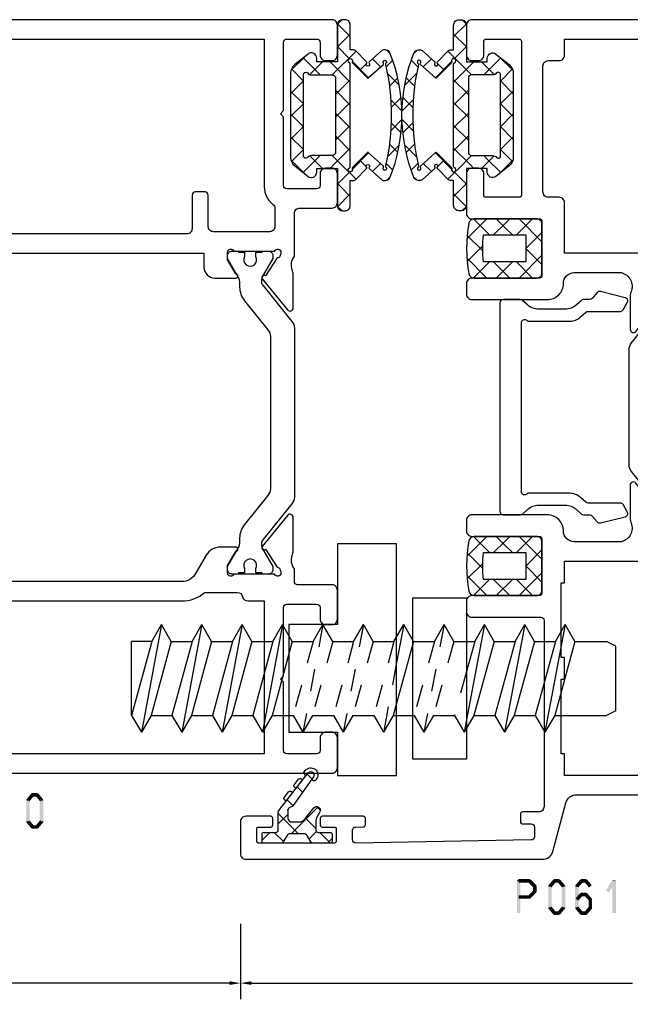
# Model space of a CAD drawing. Units: millimetres. Extents: x -3805 to 9591, y -1770 to 4531.
# Drawn here: x 834 to 891, y 2492 to 2584 of the extents above; entities that cross this region are included whole.
import ezdxf

# ---------------------------------------------------------------- set-up
doc = ezdxf.new("R2010")
doc.units = ezdxf.units.MM
doc.header["$LTSCALE"] = 0.838525
doc.linetypes.add('OGLT2', pattern=[5, 2.5, -2.5])
doc.layers.get('Defpoints').update_dxf_attribs({"lineweight": 5})
doc.styles.get("Standard").update_dxf_attribs({"font": 'txt.shx', "oblique": 1})
doc.dimstyles.new('ORGADATA', dxfattribs={"dimtxt": 0.18, "dimasz": 0.18, "dimexe": 0.18, "dimexo": 0.625, "dimgap": 0.09, "dimtad": 1, "dimtih": 1, "dimtoh": 1, "dimdec": 4, "dimzin": 0, "dimdsep": 46, "dimtxsty": 'Standard', "dimcen": 0.09, "dimadec": 0, "dimazin": 0, "dimtfac": 1, "dimtdec": 4, "dimtofl": 0, "dimtmove": 2, "dimatfit": 3, "dimfxl": 0, "dimtolj": 1, "dimtzin": 0, "dimarcsym": 0})

# ---------------------------------------------------------------- blocks, each defined once
blk = doc.blocks.new('BLYWEERT_P06110', base_point=(13.745067, 84.02306))
at = {"color": 7, "linetype": 'Continuous'}
for points in [[(13.745067, 140.52306), (13.745067, 112.965409, 0.165101), (13.951714, 112.356647, 0.165101), (14.486248, 111.999483), (19.003886, 110.788986, -0.339454), (19.745067, 109.82306), (19.745067, 84.52306, 0.414214), (20.245067, 84.02306), (22.203913, 84.02306, 0.339454), (22.493691, 84.245414), (22.734845, 85.145414, 0.493145), (22.445067, 85.52306), (21.645067, 85.52306, -0.414214), (21.345067, 85.82306), (21.345067, 88.22306, -0.414214), (21.645067, 88.52306), (30.045067, 88.52306), (30.345067, 88.82306), (30.645067, 88.52306), (39.045067, 88.52306, -0.414214), (39.345067, 88.22306), (39.345067, 85.82306, -0.414214), (39.045067, 85.52306), (38.245067, 85.52306, 0.493145), (37.95529, 85.145414), (38.196444, 84.245414, 0.339454), (38.486222, 84.02306), (40.445067, 84.02306, 0.414214), (40.945067, 84.52306), (40.945067, 87.52306, -0.414214), (41.945067, 88.52306), (43.725809, 88.52306, -0.244826), (44.971744, 88.722566, 0.112391), (45.404584, 88.62384), (48.509235, 88.622567, 0.70673), (48.698249, 89.155633), (45.808169, 91.497936, 0.965689), (45.545782, 91.196344), (43.871873, 90.11027, -0.246928), (43.73527, 89.866673), (43.456229, 89.77306), (43.345067, 89.77306, -0.843039), (43.245067, 90.355902), (43.245067, 94.140217, -0.843039), (43.345067, 94.72306), (44.045067, 94.72306), (45.345068, 93.972504, 0.998611), (45.745067, 93.97306), (45.745067, 95.99323, 0.267949), (45.495067, 96.426243), (45.280966, 96.549855, -0.57735), (45.280966, 96.896265), (45.495067, 97.019876, 0.267949), (45.745067, 97.452889), (45.745067, 99.47306, 0.998611), (45.345068, 99.473616), (44.045067, 98.72306), (43.345067, 98.72306, -0.843039), (43.245067, 99.305902), (43.245067, 103.090217, -0.843039), (43.345067, 103.67306), (43.456229, 103.67306), (43.735063, 103.579581, -0.246928), (43.871866, 103.336096), (45.546669, 102.251402, 0.965689), (45.809305, 101.950026), (48.697454, 104.29471, 0.70673), (48.508001, 104.82762), (45.403352, 104.823789, 0.112391), (44.970593, 104.724707, -0.439304), (43.245067, 105.62306), (43.245067, 110.02306, -0.414214), (44.245067, 111.02306, 0.414214), (45.745067, 112.52306), (45.745067, 119.52306, 0.414214), (45.245067, 120.02306), (44.245067, 120.02306, 0.414214), (43.745067, 119.52306), (43.745067, 113.22306, -0.414214), (43.545067, 113.02306), (38.445067, 113.02306, -0.414214), (38.245067, 113.22306), (38.245067, 119.52306, 0.414214), (37.745067, 120.02306), (36.745067, 120.02306, 0.414214), (36.245067, 119.52306), (36.245067, 113.12306, -0.414214), (35.945067, 112.82306), (18.645067, 112.82306, -0.414214), (18.145067, 113.32306), (18.145067, 114.82306, 0.414214), (17.945067, 115.02306), (17.230581, 115.02306, 0.419614), (17.030614, 114.819379), (17.045169, 114.02858, -0.419614), (16.74522, 113.72306), (15.845067, 113.72306, -0.408834), (15.545118, 114.017539), (15.245118, 130.317539, -0.419614), (15.545067, 130.62306), (16.44522, 130.62306, -0.408834), (16.745169, 130.32858), (16.758222, 129.619379, 0.408834), (16.958188, 129.42306), (17.545067, 129.42306, 0.414214), (17.745067, 129.62306), (17.745067, 133.42306, 0.414214), (17.545067, 133.62306), (16.945067, 133.62306, 0.414214), (16.745067, 133.42306), (16.745067, 132.32306, -0.414214), (16.545067, 132.12306), (15.445067, 132.12306, -0.414214), (15.245067, 132.32306), (15.245067, 139.32306, -0.414214), (15.445067, 139.52306), (16.545067, 139.52306, -0.414214), (16.745067, 139.32306), (16.745067, 138.22306, 0.414214), (16.945067, 138.02306), (17.545067, 138.02306, 0.414214), (17.745067, 138.22306), (17.745067, 140.52306, 0.414214), (17.245067, 141.02306), (14.245067, 141.02306, 0.414214), (13.745067, 140.52306)], [(91.245067, 120.02306), (88.445067, 120.02306, 0.414214), (87.945067, 119.52306), (87.945067, 118.92306, 0.414214), (88.445067, 118.42306), (89.745067, 118.42306, -0.414214), (89.945067, 118.22306), (89.945067, 115.12306, -0.198912), (89.886489, 114.981638, -0.198912), (89.745067, 114.92306), (75.445067, 114.92306, -0.414214), (75.245067, 115.12306), (75.245067, 118.22306, -0.414214), (75.445067, 118.42306), (77.445067, 118.42306, 0.414214), (77.945067, 118.92306), (77.945067, 119.52306, 0.414214), (77.445067, 120.02306), (73.745067, 120.02306, 0.414214), (73.245067, 119.52306), (73.245067, 113.22306, -0.414214), (73.045067, 113.02306), (67.945067, 113.02306, -0.414214), (67.745067, 113.22306), (67.745067, 119.52306, 0.414214), (67.245067, 120.02306), (66.245067, 120.02306, 0.414214), (65.745067, 119.52306), (65.745067, 112.52306, 0.414214), (67.245067, 111.02306, -0.414214), (68.245067, 110.02306), (68.245067, 105.62306, -0.438619), (66.517737, 104.722897, 0.112391), (66.084851, 104.821421), (62.980199, 104.821238, 0.70673), (62.791435, 104.288083), (65.682613, 101.947135, 0.965689), (65.944859, 102.24885), (67.618258, 103.335709, -0.246928), (67.754747, 103.57937), (68.033905, 103.67306), (68.145067, 103.67306, -0.843039), (68.245067, 103.090217), (68.245067, 99.305902, -0.843039), (68.145067, 98.72306), (67.445067, 98.72306), (66.145067, 99.473616, 0.998611), (65.745067, 99.47306), (65.745067, 97.452889, 0.267949), (65.995067, 97.019876), (66.509169, 96.72306), (65.995067, 96.426243, 0.267949), (65.745067, 95.99323), (65.745067, 93.97306, 0.998611), (66.145067, 93.972504), (67.445067, 94.72306), (68.145067, 94.72306, -0.843039), (68.245067, 94.140217), (68.245067, 90.355902, -0.843039), (68.145067, 89.77306), (68.033905, 89.77306), (67.754644, 89.866816, -0.246928), (67.618255, 90.110534), (65.9453, 91.198076, 0.965689), (65.683178, 91.499899), (62.791042, 89.160134, 0.70673), (62.979589, 88.626902), (66.08424, 88.625449, 0.112391), (66.517166, 88.723795, -0.244646), (67.764326, 88.52306), (69.145067, 88.52306, -0.414214), (70.145067, 87.52306), (70.145067, 84.52306, 0.414214), (70.645067, 84.02306), (73.403913, 84.02306, 0.339454), (73.693691, 84.245414), (73.934845, 85.145414, 0.493145), (73.645067, 85.52306), (72.245067, 85.52306, -0.414214), (71.945067, 85.82306), (71.945067, 88.22306, -0.414214), (72.245067, 88.52306), (80.645067, 88.52306), (80.945067, 88.82306), (81.245067, 88.52306), (89.645067, 88.52306, -0.414214), (89.945067, 88.22306), (89.945067, 85.82306, -0.414214), (89.645067, 85.52306), (88.245067, 85.52306, 0.493145), (87.95529, 85.145414), (88.196444, 84.245414, 0.339454), (88.486222, 84.02306), (91.245067, 84.02306, 0.414214), (91.745067, 84.52306), (91.745067, 119.52306, 0.414214), (91.245067, 120.02306)], [(89.195067, 110.92306), (89.945067, 110.92306), (89.945067, 90.52306), (87.945067, 90.52306), (87.945067, 90.22306), (83.445067, 90.22306), (83.445067, 90.52306), (77.445067, 90.52306), (77.445067, 90.22306), (72.045067, 90.22306), (72.045067, 90.52306), (70.045067, 90.52306), (70.045067, 110.92306), (74.745067, 110.92306, 0.414214), (75.245067, 111.42306), (75.245067, 112.42306, -0.414214), (75.745067, 112.92306), (87.445067, 112.92306, -0.414214), (87.945067, 112.42306), (87.945067, 111.42306, 0.414214), (88.445067, 110.92306), (89.195067, 110.92306)], [(61.720269, 104.700206), (65.077742, 101.981378, 0.171831), (65.392402, 101.869951), (65.587055, 101.869951, 0.131652), (65.837055, 101.936938), (67.545067, 102.92306), (67.845067, 102.92306, -0.414214), (68.245067, 102.52306), (68.245067, 101.92306), (68.145067, 101.92306), (68.145067, 101.34806), (67.735541, 101.34806, 1.69614), (67.735541, 100.29806), (68.145067, 100.29806), (68.145067, 99.72306), (68.245067, 99.72306), (68.245067, 99.12306, -0.414214), (67.845067, 98.72306), (67.545067, 98.72306), (65.837055, 99.709181, 0.131652), (65.237055, 99.869951), (65.215343, 99.869951, -0.171831), (63.956702, 100.315659), (60.874431, 102.811633, 0.171831), (60.559771, 102.92306), (50.930364, 102.92306, 0.171831), (50.615704, 102.811633), (47.533433, 100.315659, -0.171831), (46.274792, 99.869951), (46.25308, 99.869951, 0.131652), (45.65308, 99.709181), (43.945067, 98.72306), (43.645067, 98.72306, -0.414214), (43.245067, 99.12306), (43.245067, 99.72306), (43.345067, 99.72306), (43.345067, 100.29806), (43.754594, 100.29806, 1.69614), (43.754594, 101.34806), (43.345067, 101.34806), (43.345067, 101.92306), (43.245067, 101.92306), (43.245067, 102.52306, -0.414214), (43.645067, 102.92306), (43.945067, 102.92306), (45.65308, 101.936938, 0.131652), (45.90308, 101.869951), (46.097733, 101.869951, 0.171831), (46.412393, 101.981378), (49.769866, 104.700206, -0.171831), (50.399186, 104.92306), (61.090949, 104.92306, -0.171831), (61.720269, 104.700206)], [(63.956702, 93.130461, -0.171831), (65.215343, 93.576169), (65.237055, 93.576169, 0.131652), (65.837055, 93.736938), (67.545067, 94.72306), (67.845067, 94.72306, -0.414214), (68.245067, 94.32306), (68.245067, 93.72306), (68.145067, 93.72306), (68.145067, 93.14806), (67.735541, 93.14806, 1.69614), (67.735541, 92.09806), (68.145067, 92.09806), (68.145067, 91.52306), (68.245067, 91.52306), (68.245067, 90.92306, -0.414214), (67.845067, 90.52306), (67.545067, 90.52306), (65.837055, 91.509181, 0.131652), (65.587055, 91.576169), (65.392402, 91.576169, 0.171831), (65.077742, 91.464742), (61.720269, 88.745914, -0.171831), (61.090949, 88.52306), (50.399186, 88.52306, -0.171831), (49.769866, 88.745914), (46.412393, 91.464742, 0.171831), (46.097733, 91.576169), (45.90308, 91.576169, 0.131652), (45.65308, 91.509181), (43.945067, 90.52306), (43.645067, 90.52306, -0.414214), (43.245067, 90.92306), (43.245067, 91.52306), (43.345067, 91.52306), (43.345067, 92.09806), (43.754594, 92.09806, 1.69614), (43.754594, 93.14806), (43.345067, 93.14806), (43.345067, 93.72306), (43.245067, 93.72306), (43.245067, 94.32306, -0.414214), (43.645067, 94.72306), (43.945067, 94.72306), (45.65308, 93.736938, 0.131652), (46.25308, 93.576169), (46.274792, 93.576169, -0.171831), (47.533433, 93.130461), (50.615704, 90.634487, 0.171831), (50.930364, 90.52306), (60.559771, 90.52306, 0.171831), (60.874431, 90.634487), (63.956702, 93.130461)]]:
    blk.add_lwpolyline(points, format="xyb", close=True, dxfattribs=at)
blk.add_lwpolyline([(22.545067, 110.92306), (23.545067, 110.92306), (23.545067, 111.22306), (30.495067, 111.22306), (30.495067, 110.92306), (32.495067, 110.92306), (32.495067, 111.22306), (39.445067, 111.22306), (39.445067, 110.92306), (41.445067, 110.92306), (41.445067, 90.52306), (39.445067, 90.52306), (39.445067, 90.22306), (32.845067, 90.22306), (32.845067, 90.52306), (27.845067, 90.52306), (27.845067, 90.22306), (23.545067, 90.22306), (23.545067, 90.52306), (21.545067, 90.52306), (21.545067, 110.92306), (22.545067, 110.92306)], close=True, dxfattribs=at)
blk = doc.blocks.new('BLYWEERT_AGS120', base_point=(-3.2, 7.3))
at = {"color": 7, "linetype": 'Continuous'}
for p, q in [((-2.777922, 13.8), (-3.2, 13.377922)), ((-3.198381, 13.662342), (-2.2, 12.663961)), ((-2.113055, 12.343546), (-2.795093, 11.661509)), ((0.172188, 12.507469), (-2.330761, 10.004521)), ((-1.836039, 12.3), (-0.877602, 11.341563)), ((-0.11962, 12.704901), (0.199829, 12.385453)), ((2.619236, 12.013589), (2.705366, 11.890781)), ((2.770791, 12.364165), (2.66814, 12.292172)), ((2.770288, 11.936314), (3.212376, 11.494226)), ((1.523433, 11.061848), (2.026077, 10.559204)), ((1.892169, 10.453661), (2.677544, 11.072681)), ((2.770397, 10.954874), (2.677544, 11.072681)), ((3.070232, 11.382191), (3.163085, 11.264384)), ((3.443964, 11.231113), (3.550915, 11.31541)), ((-2.330761, 10.673401), (-0.457359, 8.8)), ((0.276899, 10.187062), (0.839778, 9.624183)), ((0.714106, 9.525131), (1.499481, 10.144151)), ((1.592334, 10.026344), (1.499481, 10.144151)), ((1.892169, 10.453661), (1.985022, 10.335854)), ((2.265901, 10.302583), (2.737126, 10.673995)), ((-3.061372, 9.273909), (-3.178324, 9.156957)), ((-3.055944, 9.277264), (-2.2, 8.42132)), ((-0.522686, 9.691275), (-1.413961, 8.8)), ((0.714106, 9.525131), (0.806959, 9.407325)), ((1.087838, 9.374054), (1.559063, 9.745465)), ((-2.2, 8.013961), (-2.913961, 7.3))]:
    blk.add_line(p, q, dxfattribs=at)
blk.add_lwpolyline([(-3.2, 13.639609), (-3.2, 12.040856, 0.259925), (-3.090198, 11.843907), (-2.496459, 11.47693, -0.259925), (-2.330761, 11.179721), (-2.330761, 9.920279, -0.259925), (-2.496459, 9.62307), (-3.090198, 9.256093, 0.259925), (-3.2, 9.059144), (-3.2, 7.460391, 0.414214), (-3.039609, 7.3), (-2.351678, 7.3, 0.414214), (-2.2, 7.451678), (-2.2, 8.582491, -0.414214), (-1.982491, 8.8), (-0.431171, 8.8, 0.16844), (-0.028971, 8.93945), (3.334259, 11.590292, 0.972448), (2.97176, 12.077614), (0.288854, 10.195991, 0.14422), (0.20082, 10.08549), (0.110958, 9.86452, -0.358739), (-0.230458, 9.679917), (-0.863927, 9.704539, -0.404333), (-1.230515, 10.083751), (-1.230515, 10.743724, -0.225762), (-0.989278, 11.250766), (0.078084, 12.118567, 0.912851), (-0.288741, 12.66456), (-0.8431, 12.361335, -0.125788), (-1.083043, 12.3), (-1.982491, 12.3, -0.414214), (-2.2, 12.517509), (-2.2, 13.648322, 0.414214), (-2.351678, 13.8), (-3.039609, 13.8, 0.414214), (-3.2, 13.639609)], format="xyb", close=True, dxfattribs=at)
for centre, radius, start, end in [((2.78298, 12.128428), 0.2, 125.043419, 215.043419), ((3.146201, 11.828888), 0.653799, 308.244596, 125.043419), ((3.32016, 11.388188), 0.2, 218.244596, 308.244596), ((2.142097, 10.459658), 0.2, 218.244596, 308.244596), ((2.613322, 10.83107), 0.2, 308.244596, 38.244596), ((0.964034, 9.531129), 0.2, 218.244596, 308.244596), ((1.43526, 9.902541), 0.2, 308.244596, 38.244596)]:
    blk.add_arc(centre, radius, start, end, dxfattribs=at)
blk = doc.blocks.new('BLYWEERT_AGS151', base_point=(288.799995, 75.079744))
at = {"color": 7, "linetype": 'Continuous'}
for p, q in [((290.662476, 82.048827), (288.799995, 80.186346)), ((288.804598, 81.439102), (290.299995, 79.943705)), ((290.342559, 82.022462), (291.787789, 80.577232)), ((292.757431, 82.022462), (291.312201, 80.577232)), ((292.437514, 82.048827), (294.299995, 80.186346)), ((294.295392, 81.439102), (292.799995, 79.943705)), ((290.299995, 79.565026), (288.799995, 78.065026)), ((288.799995, 79.322385), (290.299995, 77.822385)), ((292.799995, 79.565026), (293.869542, 78.495479)), ((294.299995, 79.322385), (293.490608, 78.512998)), ((293.490608, 78.512998), (292.799995, 77.822385)), ((293.869542, 78.495479), (294.299995, 78.065026)), ((290.299995, 77.443705), (288.799995, 75.943705)), ((288.799995, 77.201065), (290.921315, 75.079744)), ((294.299995, 77.201065), (292.178675, 75.079744)), ((292.799995, 77.443705), (294.299995, 75.943705)), ((291.557354, 76.579744), (290.057354, 75.079744)), ((291.542636, 76.579744), (293.042636, 75.079744))]:
    blk.add_line(p, q, dxfattribs=at)
for points in [[(294.299995, 75.579744), (294.299995, 81.371411, 0.361106), (293.8918, 81.862911, 0.092593), (289.208189, 81.862911, 0.361106), (288.799995, 81.371411), (288.799995, 75.579744, 0.414214), (289.299995, 75.079744), (293.799995, 75.079744, 0.414214), (294.299995, 75.579744)], [(292.799995, 78.544927), (292.799995, 76.579744), (290.299995, 76.579744), (290.299995, 80.51011, -0.055707), (292.799995, 80.51011), (292.799995, 78.544927)]]:
    blk.add_lwpolyline(points, format="xyb", close=True, dxfattribs=at)
blk = doc.blocks.new('BLYWEERT_P06500')
at = {"color": 7, "linetype": 'Continuous'}
blk.add_lwpolyline([(20.675681, 9.788988, 0.184642), (20.752197, 9.989125), (20.752197, 11.57443, 0.414214), (20.452197, 11.87443), (1.052198, 11.87443, 0.414214), (0.752198, 11.57443), (0.752198, 9.989125, 0.184642), (0.828714, 9.788988), (1.269618, 9.296651, -0.184642), (1.652198, 8.295965), (1.652198, 5.795965, -0.184642), (1.269618, 4.795278), (0.828714, 4.302941, 0.184642), (0.752198, 4.102804), (0.752198, 3.519513, -0.222321), (0.644486, 3.28924), (0.107713, 2.841012, 0.28693), (0.008788, 2.538658), (0.580744, 0.227919, 0.497183), (1.020346, 0.03927), (1.700588, 0.426418, 0.269607), (1.852198, 0.687148), (1.852198, 3.682255, -0.184642), (1.928714, 3.882392), (2.369618, 4.374729, 0.184642), (2.752198, 5.375415), (2.752198, 9.289991), (2.676704, 9.374292, -0.64845), (2.900187, 9.87443), (18.604208, 9.87443, -0.64845), (18.827692, 9.374292), (18.752197, 9.289991), (18.752197, 5.375415, 0.184642), (19.134777, 4.374729), (19.575681, 3.882392, -0.184642), (19.652197, 3.682255), (19.652197, 0.687148, 0.269607), (19.803807, 0.426418), (20.48405, 0.03927, 0.497183), (20.923652, 0.227919), (21.495607, 2.538658, 0.28693), (21.396683, 2.841012), (20.85991, 3.28924, -0.222321), (20.752197, 3.519513), (20.752197, 4.102804, 0.184642), (20.675681, 4.302941), (20.234777, 4.795278, -0.184642), (19.852197, 5.795965), (19.852197, 8.295965, -0.184642), (20.234777, 9.296651), (20.675681, 9.788988)], format="xyb", close=True, dxfattribs=at)
blk = doc.blocks.new('BLYWEERT_AGS150', base_point=(41.546275, 74.707679))
at = {"color": 7, "linetype": 'Continuous'}
for p, q in [((46.278893, 85.025288), (44.929696, 83.676091)), ((46.126511, 84.976685), (47.251872, 83.851324)), ((48.42625, 85.051324), (47.22625, 83.851324)), ((48.173192, 85.051324), (49.373192, 83.851324)), ((50.54757, 85.051324), (49.34757, 83.851324)), ((50.294512, 85.051324), (51.494512, 83.851324)), ((52.66889, 85.051324), (51.46889, 83.851324)), ((52.415833, 85.051324), (53.615833, 83.851324)), ((54.715571, 84.976685), (53.590211, 83.851324)), ((54.56319, 85.025288), (55.912386, 83.676091)), ((45.096275, 83.885601), (46.376924, 82.604952)), ((46.649411, 83.274485), (46.589689, 83.214763)), ((55.745808, 83.885601), (54.166583, 82.306377)), ((54.19266, 83.274497), (55.366599, 82.100558)), ((46.589689, 83.214763), (45.475483, 82.100558)), ((46.376924, 82.604952), (46.675483, 82.306392)), ((41.95239, 80.698785), (41.555168, 80.301563)), ((41.925133, 80.692782), (43.110236, 79.507679)), ((44.082604, 80.707679), (43.834263, 80.459337)), ((44.031556, 80.707679), (45.115718, 79.623517)), ((46.675483, 81.179238), (45.452943, 79.956697)), ((45.475483, 81.385072), (45.828231, 81.032324)), ((45.828231, 81.032324), (47.352877, 79.507679)), ((48.491624, 80.874058), (47.125245, 79.507679)), ((48.107818, 80.874058), (49.474197, 79.507679)), ((50.612945, 80.874058), (49.246565, 79.507679)), ((50.229138, 80.874058), (51.595517, 79.507679)), ((52.734265, 80.874058), (51.367886, 79.507679)), ((52.350458, 80.874058), (53.716838, 79.507679)), ((55.366599, 81.385072), (53.489206, 79.507679)), ((54.166583, 81.179254), (56.366852, 78.978985)), ((56.810526, 80.707679), (55.671736, 79.568888)), ((56.759478, 80.707679), (57.959478, 79.507679)), ((58.916949, 80.692782), (57.731847, 79.507679)), ((58.889692, 80.698785), (59.286914, 80.301563)), ((43.834263, 80.459337), (42.882604, 79.507679)), ((45.118166, 79.62192), (44.47523, 78.978985)), ((45.115718, 79.623517), (45.170347, 79.568888)), ((45.452943, 79.956697), (45.118166, 79.62192)), ((45.42196, 79.317276), (46.932736, 77.806499)), ((55.420123, 79.317276), (53.909346, 77.806499)), ((46.242997, 78.625431), (45.644858, 78.027292)), ((54.599085, 78.625431), (55.197225, 78.027292)), ((45.182395, 77.435519), (45.928642, 76.689273)), ((55.659687, 77.435519), (54.913441, 76.689273)), ((44.376722, 76.119873), (44.70501, 75.791585)), ((45.924377, 76.185491), (45.307614, 75.568727)), ((46.558786, 76.059129), (47.665089, 74.952826)), ((54.283296, 76.059129), (53.176994, 74.952826)), ((54.917705, 76.185491), (55.534469, 75.568727)), ((56.465361, 76.119873), (56.137073, 75.791585)), ((47.736902, 75.876695), (46.956996, 75.096789)), ((49.701314, 75.719786), (48.776097, 74.79457)), ((48.983193, 75.756042), (50.026573, 74.712663)), ((51.85889, 75.756042), (50.81551, 74.712663)), ((51.140769, 75.719786), (52.065986, 74.79457)), ((53.105181, 75.876695), (53.885087, 75.096789))]:
    blk.add_line(p, q, dxfattribs=at)
for points in [[(44.86075, 80.707679), (42.046275, 80.707679, 0.414214), (41.546275, 80.207679), (41.546275, 80.007679, 0.414214), (42.046275, 79.507679), (44.36075, 79.507679), (44.36075, 79.176308, 0.198912), (44.419329, 79.034887), (45.456772, 77.997443, 0.317837), (45.570579, 77.977917, -2.713403), (45.570579, 77.76697, 0.317837), (45.456772, 77.747443), (44.419329, 76.56803, 0.198912), (44.36075, 76.426609), (44.36075, 76.245238, 0.228924), (44.550018, 75.853517, 0.195168), (56.292065, 75.853517, 0.228924), (56.481332, 76.245238), (56.481332, 76.426609, 0.198912), (56.422754, 76.56803), (55.385311, 77.747443, 0.317837), (55.271503, 77.76697, -2.713403), (55.271503, 77.977917, 0.317837), (55.385311, 77.997443), (56.422754, 79.034887, 0.198912), (56.481332, 79.176308), (56.481332, 79.507679), (58.795808, 79.507679, 0.414214), (59.295808, 80.007679), (59.295808, 80.207679, 0.414214), (58.795808, 80.707679), (55.981332, 80.707679), (55.366599, 80.707679), (55.366599, 82.627249), (55.709982, 82.627249, 0.627832), (56.101353, 83.438423), (55.119225, 84.673671, 0.228628), (54.336483, 85.051324), (50.421041, 85.051324), (46.505599, 85.051324, 0.228628), (45.722857, 84.673671), (44.74073, 83.438423, 0.627832), (45.1321, 82.627249), (45.475483, 82.627249), (45.475483, 80.707679), (44.86075, 80.707679)], [(46.675483, 83.115134, 0.221671), (46.496912, 83.498127, -0.700174), (46.625483, 83.851324), (50.421033, 83.851324), (54.216583, 83.851324, -0.700174), (54.345155, 83.498127, 0.221671), (54.166583, 83.115134), (54.166583, 81.174058, -0.414214), (53.866583, 80.874058), (50.421033, 80.874058), (46.975483, 80.874058, -0.414214), (46.675483, 81.174058), (46.675483, 83.115134)], [(45.446943, 79.327205, -1.268986), (45.366036, 79.707609, -0.310577), (45.549312, 79.574346, 0.317837), (45.643593, 79.507679), (55.19849, 79.507679, 0.317837), (55.292771, 79.574346, -2.607046), (55.39514, 79.327205, 0.317837), (55.281332, 79.307679), (53.912518, 77.938865, 0.881925), (53.912518, 77.806022), (55.139363, 76.437208, 0.317837), (55.25317, 76.417682, -3.098422), (55.222156, 76.225151, 0.313275), (55.108065, 76.227316, -0.110867), (45.734017, 76.227316, 0.313275), (45.619927, 76.225151, -3.098422), (45.588913, 76.417682, 0.317837), (45.70272, 76.437208), (46.929564, 77.806022, 0.881925), (46.929564, 77.938865), (45.56075, 79.307679, 0.317837), (45.446943, 79.327205)]]:
    blk.add_lwpolyline(points, format="xyb", close=True, dxfattribs=at)
blk = doc.blocks.new('BLYWEERT_ABS267', base_point=(-2019.159037, 1903.521041))
at = {"color": 7, "linetype": 'Continuous'}
for p, q in [((-1998.776013, 1925.021041), (-1998.776013, 1903.521041)), ((-1993.276013, 1925.021041), (-1998.776013, 1925.021041)), ((-1993.276013, 1921.021041), (-1993.276013, 1925.021041)), ((-2005.276013, 1908.521041), (-2005.276013, 1923.521041)), ((-2005.276013, 1923.521041), (-2000.276013, 1923.521041)), ((-2000.276013, 1923.521041), (-2000.276013, 1908.521041)), ((-2014.436147, 1911.021041), (-2012.561147, 1921.021041)), ((-2013.463257, 1919.458541), (-2012.561147, 1921.021041)), ((-2011.659037, 1919.458541), (-2012.561147, 1921.021041)), ((-2010.686147, 1911.021041), (-2008.811147, 1921.021041)), ((-2009.713257, 1919.458541), (-2008.811147, 1921.021041)), ((-2007.909037, 1919.458541), (-2008.811147, 1921.021041)), ((-2006.936147, 1911.021041), (-2005.061147, 1921.021041)), ((-2005.963257, 1919.458541), (-2005.061147, 1921.021041)), ((-1988.776013, 1921.021041), (-1993.276013, 1921.021041)), ((-1988.776013, 1911.021041), (-1988.776013, 1921.021041)), ((-1988.186147, 1911.021041), (-1986.311147, 1921.021041)), ((-1987.213257, 1919.458541), (-1986.311147, 1921.021041)), ((-1985.409037, 1919.458541), (-1986.311147, 1921.021041)), ((-1984.436147, 1911.021041), (-1982.561147, 1921.021041)), ((-1983.463257, 1919.458541), (-1982.561147, 1921.021041)), ((-1981.659037, 1919.458541), (-1982.561147, 1921.021041)), ((-1980.686147, 1911.021041), (-1978.811147, 1921.021041)), ((-1979.713257, 1919.458541), (-1978.811147, 1921.021041)), ((-1977.909037, 1919.458541), (-1978.811147, 1921.021041)), ((-1976.936147, 1911.021041), (-1975.061147, 1921.021041)), ((-1975.963257, 1919.458541), (-1975.061147, 1921.021041)), ((-1974.159037, 1919.458541), (-1975.061147, 1921.021041)), ((-2019.159037, 1919.021041), (-2018.284037, 1919.458541)), ((-2019.159037, 1919.021041), (-2019.159037, 1913.021041)), ((-2013.463257, 1919.458541), (-2018.284037, 1919.458541)), ((-2015.338257, 1912.583541), (-2013.463257, 1919.458541)), ((-2013.534037, 1912.583541), (-2011.659037, 1919.458541)), ((-2009.713257, 1919.458541), (-2011.659037, 1919.458541)), ((-2011.588257, 1912.583541), (-2009.713257, 1919.458541)), ((-2009.784037, 1912.583541), (-2007.909037, 1919.458541)), ((-2005.963257, 1919.458541), (-2007.909037, 1919.458541)), ((-2007.838257, 1912.583541), (-2005.963257, 1919.458541)), ((-1998.463257, 1919.458541), (-2000.409037, 1919.458541)), ((-2000.338257, 1912.583541), (-1998.463257, 1919.458541)), ((-1987.213257, 1919.458541), (-1989.159037, 1919.458541)), ((-1989.088257, 1912.583541), (-1987.213257, 1919.458541)), ((-1987.284037, 1912.583541), (-1985.409037, 1919.458541)), ((-1983.463257, 1919.458541), (-1985.409037, 1919.458541)), ((-1985.338257, 1912.583541), (-1983.463257, 1919.458541)), ((-1983.534037, 1912.583541), (-1981.659037, 1919.458541)), ((-1979.713257, 1919.458541), (-1981.659037, 1919.458541)), ((-1981.588257, 1912.583541), (-1979.713257, 1919.458541)), ((-1979.784037, 1912.583541), (-1977.909037, 1919.458541)), ((-1975.963257, 1919.458541), (-1977.909037, 1919.458541)), ((-1977.838257, 1912.583541), (-1975.963257, 1919.458541)), ((-1976.034037, 1912.583541), (-1974.159037, 1919.458541)), ((-1974.159037, 1919.458541), (-1974.159037, 1912.583541)), ((-2006.034037, 1912.583541), (-2005.276013, 1915.362963)), ((-1999.436147, 1911.021041), (-1998.776013, 1914.541755)), ((-2019.159037, 1913.021041), (-2018.284037, 1912.583541)), ((-2015.338257, 1912.583541), (-2018.284037, 1912.583541)), ((-2015.338257, 1912.583541), (-2014.436147, 1911.021041)), ((-2013.534037, 1912.583541), (-2014.436147, 1911.021041)), ((-2011.588257, 1912.583541), (-2013.534037, 1912.583541)), ((-2011.588257, 1912.583541), (-2010.686147, 1911.021041)), ((-2009.784037, 1912.583541), (-2010.686147, 1911.021041)), ((-2007.838257, 1912.583541), (-2009.784037, 1912.583541)), ((-2007.838257, 1912.583541), (-2006.936147, 1911.021041)), ((-2006.034037, 1912.583541), (-2006.936147, 1911.021041)), ((-2005.276013, 1912.583541), (-2006.034037, 1912.583541)), ((-2000.338257, 1912.583541), (-1999.436147, 1911.021041)), ((-1998.534037, 1912.583541), (-1999.436147, 1911.021041)), ((-1989.088257, 1912.583541), (-1988.186147, 1911.021041)), ((-1987.284037, 1912.583541), (-1988.186147, 1911.021041)), ((-1985.338257, 1912.583541), (-1987.284037, 1912.583541)), ((-1985.338257, 1912.583541), (-1984.436147, 1911.021041)), ((-1983.534037, 1912.583541), (-1984.436147, 1911.021041)), ((-1981.588257, 1912.583541), (-1983.534037, 1912.583541)), ((-1981.588257, 1912.583541), (-1980.686147, 1911.021041)), ((-1979.784037, 1912.583541), (-1980.686147, 1911.021041)), ((-1977.838257, 1912.583541), (-1979.784037, 1912.583541)), ((-1977.838257, 1912.583541), (-1976.936147, 1911.021041)), ((-1976.034037, 1912.583541), (-1976.936147, 1911.021041)), ((-1976.034037, 1912.583541), (-1974.159037, 1912.583541)), ((-1993.276013, 1903.521041), (-1993.276013, 1911.021041)), ((-1993.276013, 1911.021041), (-1988.776013, 1911.021041)), ((-2000.276013, 1908.521041), (-2005.276013, 1908.521041)), ((-1998.776013, 1903.521041), (-1993.276013, 1903.521041))]:
    blk.add_line(p, q, dxfattribs=at)
at = {"color": 7, "linetype": 'OGLT2'}
for p, q in [((-2004.159037, 1919.458541), (-2005.061147, 1921.021041)), ((-2003.186147, 1911.021041), (-2001.311147, 1921.021041)), ((-2002.213257, 1919.458541), (-2001.311147, 1921.021041)), ((-2000.409037, 1919.458541), (-2001.311147, 1921.021041)), ((-1998.776013, 1914.541755), (-1997.561147, 1921.021041)), ((-1998.463257, 1919.458541), (-1997.561147, 1921.021041)), ((-1996.659037, 1919.458541), (-1997.561147, 1921.021041)), ((-1995.686147, 1911.021041), (-1993.811147, 1921.021041)), ((-1994.713257, 1919.458541), (-1993.811147, 1921.021041)), ((-1992.909037, 1919.458541), (-1993.811147, 1921.021041)), ((-1991.936147, 1911.021041), (-1990.061147, 1921.021041)), ((-1990.963257, 1919.458541), (-1990.061147, 1921.021041)), ((-1989.159037, 1919.458541), (-1990.061147, 1921.021041)), ((-2005.276013, 1915.362963), (-2004.159037, 1919.458541)), ((-2002.213257, 1919.458541), (-2004.159037, 1919.458541)), ((-2004.088257, 1912.583541), (-2002.213257, 1919.458541)), ((-2002.284037, 1912.583541), (-2000.409037, 1919.458541)), ((-1998.534037, 1912.583541), (-1996.659037, 1919.458541)), ((-1994.713257, 1919.458541), (-1996.659037, 1919.458541)), ((-1996.588257, 1912.583541), (-1994.713257, 1919.458541)), ((-1994.784037, 1912.583541), (-1992.909037, 1919.458541)), ((-1990.963257, 1919.458541), (-1992.909037, 1919.458541)), ((-1992.838257, 1912.583541), (-1990.963257, 1919.458541)), ((-1991.034037, 1912.583541), (-1989.159037, 1919.458541)), ((-2004.088257, 1912.583541), (-2005.276013, 1912.583541)), ((-2004.088257, 1912.583541), (-2003.186147, 1911.021041)), ((-2002.284037, 1912.583541), (-2003.186147, 1911.021041)), ((-2000.338257, 1912.583541), (-2002.284037, 1912.583541)), ((-1996.588257, 1912.583541), (-1998.534037, 1912.583541)), ((-1996.588257, 1912.583541), (-1995.686147, 1911.021041)), ((-1994.784037, 1912.583541), (-1995.686147, 1911.021041)), ((-1992.838257, 1912.583541), (-1994.784037, 1912.583541)), ((-1992.838257, 1912.583541), (-1991.936147, 1911.021041)), ((-1991.034037, 1912.583541), (-1991.936147, 1911.021041)), ((-1989.088257, 1912.583541), (-1991.034037, 1912.583541))]:
    blk.add_line(p, q, dxfattribs=at)
blk = doc.blocks.new('BLYWEERT_P06210', base_point=(11.661213, 76.49564))
at = {"color": 7, "linetype": 'Continuous'}
for points in [[(22.661213, 145.49564), (18.529162, 145.49564, 0.131652), (18.029162, 145.361665), (12.161213, 141.973803, 0.131652), (11.795187, 141.607778, 0.131652), (11.661213, 141.107778), (11.661213, 76.99564, 0.414214), (12.161213, 76.49564), (14.961213, 76.49564, 0.414214), (15.461213, 76.99564), (15.461213, 77.59564, 0.414214), (14.961213, 78.09564), (13.761213, 78.09564, -0.414214), (13.461213, 78.39564), (13.461213, 81.19564, -0.414214), (13.761213, 81.49564), (20.111213, 81.49564), (20.411213, 81.79564), (20.711213, 81.49564), (27.061213, 81.49564, -0.414214), (27.361213, 81.19564), (27.361213, 78.39564, -0.414214), (27.061213, 78.09564), (25.961213, 78.09564, 0.414214), (25.461213, 77.59564), (25.461213, 76.99564, 0.414214), (25.961213, 76.49564), (28.661213, 76.49564, 0.414214), (29.161213, 76.99564), (29.161213, 80.19564, -0.414214), (29.461213, 80.49564), (30.641954, 80.49564, -0.244737), (31.888494, 80.695752, 0.112391), (32.321376, 80.597214), (35.426027, 80.597286, 0.70673), (35.614811, 81.130435), (32.723716, 83.471485, 0.965689), (32.46146, 83.169779), (30.788022, 82.08298, -0.246928), (30.651524, 81.839324), (30.372374, 81.74564), (30.261213, 81.74564, -0.843039), (30.161213, 82.328483), (30.161213, 86.112797, -0.843039), (30.261213, 86.69564), (30.961213, 86.69564), (32.261213, 85.945084, 0.998611), (32.661213, 85.94564), (32.661213, 87.38846, 0.267949), (31.911213, 88.687498), (30.211213, 89.668994, -0.267949), (29.461213, 90.968032), (29.461213, 108.523248, -0.267949), (30.211213, 109.822286), (31.911213, 110.803781, 0.267949), (32.661213, 112.10282), (32.661213, 113.54564, 0.998611), (32.261213, 113.546196), (30.961213, 112.79564), (30.261213, 112.79564, -0.843039), (30.161213, 113.378483), (30.161213, 117.162797, -0.843039), (30.261213, 117.74564), (30.372374, 117.74564), (30.651526, 117.651955, -0.246928), (30.788022, 117.408297), (32.461452, 116.321486, 0.965689), (32.723706, 116.019778), (35.614818, 118.360808, 0.70673), (35.426038, 118.893957), (32.321387, 118.894052, 0.112391), (31.888504, 118.795517, -0.244736), (30.641954, 118.99564), (23.061213, 118.99564, -0.598235), (22.894546, 119.306194, 0.147477), (23.161213, 120.190627), (23.161213, 120.79564, 0.414214), (22.861213, 121.09564), (22.250424, 121.09564, 0.419614), (21.950474, 120.790119), (21.961314, 120.20116, -0.419614), (21.661365, 119.89564), (20.761213, 119.89564, -0.408834), (20.461263, 120.190119), (20.161263, 136.490119, -0.419614), (20.461213, 136.79564), (21.361365, 136.79564, -0.408834), (21.661314, 136.50116), (21.67256, 135.890119, 0.408834), (21.97251, 135.59564), (22.861213, 135.59564, 0.414214), (23.161213, 135.89564), (23.161213, 138.808075, 0.339454), (22.938858, 139.097853), (22.238858, 139.285418, 0.493145), (21.861213, 138.99564), (21.861213, 138.39564, -0.414214), (21.561213, 138.09564), (20.461213, 138.09564, -0.414214), (20.161213, 138.39564), (20.161213, 143.69564, -0.414214), (20.461213, 143.99564), (21.561213, 143.99564, -0.414214), (21.861213, 143.69564), (21.861213, 143.09564, 0.493145), (22.238858, 142.805862), (22.938858, 142.993427, 0.339454), (23.161213, 143.283204), (23.161213, 144.99564, 0.414214), (22.661213, 145.49564)], [(15.861213, 142.262478), (18.211213, 143.619252, -0.57735), (18.961213, 143.186239), (18.961213, 119.29564, -0.414214), (18.461213, 118.79564), (13.761213, 118.79564, -0.414214), (13.261213, 119.29564), (13.261213, 140.472693, -0.267949), (13.511213, 140.905705), (15.861213, 142.262478)], [(81.661213, 76.99564), (81.661213, 122.99564, 0.414214), (81.161213, 123.49564), (78.402367, 123.49564, 0.339454), (78.112589, 123.273286), (77.871435, 122.373286, 0.493145), (78.161213, 121.99564), (79.561213, 121.99564, -0.414214), (79.861213, 121.69564), (79.861213, 119.29564, -0.414214), (79.561213, 118.99564), (62.161213, 118.99564, -0.414214), (61.861213, 119.29564), (61.861213, 121.69564, -0.414214), (62.161213, 121.99564), (63.561213, 121.99564, 0.493145), (63.85099, 122.373286), (63.609836, 123.273286, 0.339454), (63.320058, 123.49564), (59.302367, 123.49564, 0.339454), (59.012589, 123.273286), (58.771435, 122.373286, 0.493145), (59.061213, 121.99564), (59.861213, 121.99564, -0.414214), (60.161213, 121.69564), (60.161213, 119.69564, -0.439786), (58.436955, 118.798556, 0.112391), (58.004287, 118.898032), (54.899643, 118.904681, 0.70673), (54.709706, 118.371943), (57.595725, 116.024638, 0.965689), (57.858634, 116.325776), (59.534421, 117.408949, -0.246928), (59.671446, 117.652309), (59.950051, 117.74564), (60.061213, 117.74564, -0.843039), (60.161213, 117.162797), (60.161213, 113.378483, -0.843039), (60.061213, 112.79564), (59.361213, 112.79564), (58.061212, 113.546196, 0.998611), (57.661213, 113.54564), (57.661213, 111.59564, 0.414214), (58.661213, 110.59564), (59.961213, 110.59564), (59.961213, 88.89564), (58.661213, 88.89564, 0.414214), (57.661213, 87.89564), (57.661213, 85.94564, 0.998611), (58.061212, 85.945084), (59.361213, 86.69564), (60.061213, 86.69564, -0.843039), (60.161213, 86.112797), (60.161213, 82.328483, -0.843039), (60.061213, 81.74564), (59.950051, 81.74564), (59.670599, 81.83952, -0.246928), (59.534394, 82.08334), (57.86226, 83.172143, 0.965689), (57.600365, 83.474164), (54.706467, 81.13658, 0.70673), (54.894611, 80.603206), (57.99926, 80.599412, 0.112391), (58.43226, 80.697432, -0.244492), (59.680471, 80.49564), (63.661213, 80.49564, -0.414214), (64.161213, 79.99564), (64.161213, 76.99564, 0.414214), (64.661213, 76.49564), (67.361213, 76.49564, 0.414214), (67.861213, 76.99564), (67.861213, 77.59564, 0.414214), (67.361213, 78.09564), (66.261213, 78.09564, -0.414214), (65.961213, 78.39564), (65.961213, 81.19564, -0.414214), (66.261213, 81.49564), (72.611213, 81.49564), (72.911213, 81.79564), (73.211213, 81.49564), (79.561213, 81.49564, -0.414214), (79.861213, 81.19564), (79.861213, 78.39564, -0.414214), (79.561213, 78.09564), (78.361213, 78.09564, 0.414214), (77.861213, 77.59564), (77.861213, 76.99564, 0.414214), (78.361213, 76.49564), (81.161213, 76.49564, 0.414214), (81.661213, 76.99564)], [(34.77122, 114.391348, -0.171831), (33.512579, 113.94564), (33.17461, 113.94564, 0.131652), (32.57461, 113.78487), (30.861213, 112.79564), (30.561213, 112.79564, -0.414214), (30.161213, 113.19564), (30.161213, 113.79564), (30.261213, 113.79564), (30.261213, 114.37064), (30.670739, 114.37064, 1.69614), (30.670739, 115.42064), (30.261213, 115.42064), (30.261213, 115.99564), (30.161213, 115.99564), (30.161213, 116.59564, -0.414214), (30.561213, 116.99564), (30.861213, 116.99564), (32.56384, 116.012627, 0.131652), (32.81384, 115.94564), (33.017717, 115.94564, 0.171831), (33.332377, 116.057067), (36.686011, 118.772786, -0.171831), (37.315331, 118.99564), (53.007094, 118.99564, -0.171831), (53.636414, 118.772786), (56.990048, 116.057067, 0.171831), (57.304708, 115.94564), (57.508585, 115.94564, 0.131652), (57.758585, 116.012627), (59.461213, 116.99564), (59.761213, 116.99564, -0.414214), (60.161213, 116.59564), (60.161213, 115.99564), (60.061213, 115.99564), (60.061213, 115.42064), (59.651686, 115.42064, 1.69614), (59.651686, 114.37064), (60.061213, 114.37064), (60.061213, 113.79564), (60.161213, 113.79564), (60.161213, 113.19564, -0.414214), (59.761213, 112.79564), (59.461213, 112.79564), (57.747815, 113.78487, 0.131652), (57.147815, 113.94564), (56.809846, 113.94564, -0.171831), (55.551205, 114.391348), (52.857354, 116.572786, 0.171831), (52.228033, 116.79564), (38.094392, 116.79564, 0.171831), (37.465072, 116.572786), (34.77122, 114.391348)], [(13.461213, 99.99564), (13.461213, 116.69564, -0.414214), (13.961213, 117.19564), (14.961213, 117.19564, -0.414214), (15.461213, 116.69564), (15.461213, 115.99564, 0.414214), (15.761213, 115.69564), (16.661213, 115.69564, 0.414214), (16.961213, 115.99564), (16.961213, 116.69564, -0.414214), (17.461213, 117.19564), (23.661213, 117.19564, -0.414214), (24.161213, 116.69564), (24.161213, 115.99564, 0.414214), (24.461213, 115.69564), (25.361213, 115.69564, 0.414214), (25.661213, 115.99564), (25.661213, 116.69564, -0.414214), (26.161213, 117.19564), (27.161213, 117.19564, -0.414214), (27.661213, 116.69564), (27.661213, 115.675436, 0.356394), (28.061213, 115.185538, -0.356394), (28.461213, 114.69564), (28.461213, 110.677314, 0.179699), (27.661213, 108.523248), (27.661213, 90.968032, 0.179699), (28.461213, 88.813966), (28.461213, 85.79564, -0.356394), (28.061213, 85.305742, 0.356394), (27.661213, 84.815844), (27.661213, 83.29564), (13.461213, 83.29564), (13.461213, 99.99564)], [(79.861213, 99.99564), (79.861213, 83.29564), (66.160603, 83.29564, 0.230961), (64.505326, 82.487948, -0.230961), (64.111213, 82.29564), (62.461213, 82.29564, -0.414214), (61.961213, 82.79564), (61.961213, 87.99564, -0.414214), (62.461213, 88.49564), (65.361213, 88.49564, 0.414214), (65.661213, 88.79564), (65.661213, 89.69564, 0.414214), (65.361213, 89.99564), (62.261213, 89.99564, -0.414214), (61.761213, 90.49564), (61.761213, 109.99564, -0.414214), (62.261213, 110.49564), (65.361213, 110.49564, 0.414214), (65.661213, 110.79564), (65.661213, 111.69564, 0.414214), (65.361213, 111.99564), (62.461213, 111.99564, -0.414214), (61.961213, 112.49564), (61.961213, 116.69564, -0.414214), (62.461213, 117.19564), (67.361213, 117.19564, -0.414214), (67.861213, 116.69564), (67.861213, 115.99564, 0.414214), (68.161213, 115.69564), (69.061213, 115.69564, 0.414214), (69.361213, 115.99564), (69.361213, 116.69564, -0.414214), (69.861213, 117.19564), (75.861213, 117.19564, -0.414214), (76.361213, 116.69564), (76.361213, 115.99564, 0.414214), (76.661213, 115.69564), (77.561213, 115.69564, 0.414214), (77.861213, 115.99564), (77.861213, 116.69564, -0.414214), (78.361213, 117.19564), (79.361213, 117.19564, -0.414214), (79.861213, 116.69564), (79.861213, 99.99564)], [(55.551205, 85.099932, -0.171831), (56.809846, 85.54564), (57.147815, 85.54564, 0.131652), (57.747815, 85.706409), (59.461213, 86.69564), (59.761213, 86.69564, -0.414214), (60.161213, 86.29564), (60.161213, 85.69564), (60.061213, 85.69564), (60.061213, 85.12064), (59.651686, 85.12064, 1.69614), (59.651686, 84.07064), (60.061213, 84.07064), (60.061213, 83.49564), (60.161213, 83.49564), (60.161213, 82.89564, -0.414214), (59.761213, 82.49564), (59.461213, 82.49564), (57.758585, 83.478653, 0.131652), (57.508585, 83.54564), (57.304708, 83.54564, 0.171831), (56.990048, 83.434213), (53.636414, 80.718494, -0.171831), (53.007094, 80.49564), (37.315331, 80.49564, -0.171831), (36.686011, 80.718494), (33.332377, 83.434213, 0.171831), (33.017717, 83.54564), (32.81384, 83.54564, 0.131652), (32.56384, 83.478653), (30.861213, 82.49564), (30.561213, 82.49564, -0.414214), (30.161213, 82.89564), (30.161213, 83.49564), (30.261213, 83.49564), (30.261213, 84.07064), (30.670739, 84.07064, 1.69614), (30.670739, 85.12064), (30.261213, 85.12064), (30.261213, 85.69564), (30.161213, 85.69564), (30.161213, 86.29564, -0.414214), (30.561213, 86.69564), (30.861213, 86.69564), (32.57461, 85.706409, 0.131652), (33.17461, 85.54564), (33.512579, 85.54564, -0.171831), (34.77122, 85.099932), (37.465072, 82.918494, 0.171831), (38.094392, 82.69564), (52.228033, 82.69564, 0.171831), (52.857354, 82.918494), (55.551205, 85.099932)]]:
    blk.add_lwpolyline(points, format="xyb", close=True, dxfattribs=at)
blk = doc.blocks.new('*D795')
at = {"color": 0, "lineweight": -2}
for p, q in [((933.687, 2512.231), (933.687, 2492.731)), ((854.687, 2499.731), (854.687, 2492.731)), ((855.687, 2494.231), (891.091, 2494.231)), ((932.687, 2494.231), (897.282, 2494.231))]:
    blk.add_line(p, q, dxfattribs=at)
at = {"color": 0}
for points in [[(855.687, 2494.398), (855.687, 2494.065), (854.687, 2494.231)], [(932.687, 2494.398), (932.687, 2494.065), (933.687, 2494.231)]]:
    blk.add_solid(points, dxfattribs=at)
at = {"layer": 'Defpoints', "color": 0}
for p in [(933.687, 2512.231), (854.687, 2499.731), (854.687, 2494.231)]:
    blk.add_point(p, dxfattribs=at)
at = {"color": 0, "insert": (894.187, 2494.231), "char_height": 3, "attachment_point": 5}
blk.add_mtext('\\A1;79', dxfattribs=at)
blk = doc.blocks.new('*D796')
at = {"color": 0, "lineweight": -2}
for p, q in [((794.687, 2499.731), (794.687, 2492.731)), ((854.687, 2499.731), (854.687, 2492.731)), ((795.687, 2494.231), (821.819, 2494.231)), ((853.687, 2494.231), (827.554, 2494.231))]:
    blk.add_line(p, q, dxfattribs=at)
at = {"color": 0}
for points in [[(795.687, 2494.398), (795.687, 2494.065), (794.687, 2494.231)], [(853.687, 2494.398), (853.687, 2494.065), (854.687, 2494.231)]]:
    blk.add_solid(points, dxfattribs=at)
at = {"layer": 'Defpoints', "color": 0}
for p in [(794.687, 2499.731), (854.687, 2499.731), (794.687, 2494.231)]:
    blk.add_point(p, dxfattribs=at)
at = {"color": 0, "insert": (824.687, 2494.231), "char_height": 3, "attachment_point": 5}
blk.add_mtext('\\A1;60', dxfattribs=at)

msp = doc.modelspace()

# ---------------------------------------------------------------- linework, layer by layer
at = {"color": 7}
for points in [[(834.81656001, 2511.32808221), (835.07255001, 2511.11458621), (835.24190001, 2511.83808221), (835.49789001, 2511.62458621)], [(835.24190001, 2511.83808221), (835.30589801, 2511.70137521), (835.36989501, 2511.89800121), (835.43389201, 2511.76129421)], [(835.36989501, 2511.89800121), (835.36989501, 2511.56466721), (835.77021501, 2511.89800121), (835.77021501, 2511.56466721)], [(835.89821001, 2511.83808221), (835.64222001, 2511.62458621), (836.32355001, 2511.32808221), (836.06756001, 2511.11458621)], [(835.89821001, 2511.83808221), (835.83421201, 2511.70137521), (835.77021501, 2511.89800121), (835.70621801, 2511.76129421)], [(834.77788801, 2511.22133421), (834.92521901, 2511.16796021), (834.81656001, 2511.32808221), (834.96389101, 2511.27470821)], [(834.77788801, 2509.24133421), (835.11122201, 2509.24133421), (834.77788801, 2511.22133421), (835.11122201, 2511.22133421)], [(836.36222201, 2511.22133421), (836.02888801, 2511.22133421), (836.36222201, 2509.24133421), (836.02888801, 2509.24133421)], [(836.36222201, 2511.22133421), (836.21489101, 2511.16796021), (836.32355001, 2511.32808221), (836.17621901, 2511.27470821)], [(834.81656001, 2509.13458621), (834.96389101, 2509.18796021), (834.77788801, 2509.24133421), (834.92521901, 2509.29470821)], [(835.24190001, 2508.62458621), (835.49789001, 2508.83808221), (834.81656001, 2509.13458621), (835.07255001, 2509.34808221)], [(836.32355001, 2509.13458621), (836.06756001, 2509.34808221), (835.89821001, 2508.62458621), (835.64222001, 2508.83808221)], [(836.32355001, 2509.13458621), (836.17621901, 2509.18796021), (836.36222201, 2509.24133421), (836.21489101, 2509.29470821)], [(835.24190001, 2508.62458621), (835.30589801, 2508.76129421), (835.36989501, 2508.56466721), (835.43389201, 2508.70137521)], [(835.77021501, 2508.56466721), (835.77021501, 2508.89800121), (835.36989501, 2508.56466721), (835.36989501, 2508.89800121)], [(835.77021501, 2508.56466721), (835.70621801, 2508.70137521), (835.89821001, 2508.62458621), (835.83421201, 2508.76129421)], [(880.36215801, 2503.73133421), (880.44549101, 2503.64800121), (880.52882501, 2503.89800121), (880.61215801, 2503.81466721)], [(880.36215801, 2500.73133421), (880.69549101, 2500.73133421), (880.36215801, 2503.73133421), (880.69549101, 2503.73133421)], [(880.52882501, 2503.89800121), (880.52882501, 2503.56466721), (881.52184801, 2503.89800121), (881.52184801, 2503.56466721)], [(881.63952001, 2503.84936521), (881.40417701, 2503.61330321), (882.15107701, 2503.33936521), (881.91573501, 2503.10330321)], [(881.63952001, 2503.84936521), (881.58068401, 2503.70701621), (881.52184801, 2503.89800121), (881.46301301, 2503.75565221)], [(883.30856001, 2503.32808221), (883.56455001, 2503.11458621), (883.73390001, 2503.83808221), (883.98989001, 2503.62458621)], [(883.73390001, 2503.83808221), (883.79789701, 2503.70137521), (883.86189501, 2503.89800121), (883.92589201, 2503.76129421)], [(883.86189501, 2503.89800121), (883.86189501, 2503.56466721), (884.26221501, 2503.89800121), (884.26221501, 2503.56466721)], [(884.39021001, 2503.83808221), (884.13422001, 2503.62458621), (884.81555001, 2503.32808221), (884.55956001, 2503.11458621)], [(884.39021001, 2503.83808221), (884.32621201, 2503.70137521), (884.26221501, 2503.89800121), (884.19821701, 2503.76129421)], [(886.49189001, 2503.62458621), (886.23590001, 2503.83808221), (886.06655001, 2503.11458621), (885.81056001, 2503.32808221)], [(886.23590001, 2503.83808221), (886.29989701, 2503.70137521), (886.36389501, 2503.89800121), (886.42789201, 2503.76129421)], [(886.76421501, 2503.56466721), (886.76421501, 2503.89800121), (886.36389501, 2503.56466721), (886.36389501, 2503.89800121)], [(887.06156001, 2503.11458621), (887.31755001, 2503.32808221), (886.63622001, 2503.62458621), (886.89221001, 2503.83808221)], [(886.89221001, 2503.83808221), (886.82821201, 2503.70137521), (886.76421501, 2503.89800121), (886.70021701, 2503.76129421)], [(888.62491501, 2502.83035721), (888.90671401, 2502.65231121), (889.25041501, 2503.82035721), (889.53221401, 2503.64231121)], [(889.55798201, 2503.73133421), (889.22464801, 2503.73133421), (889.55798201, 2500.73133421), (889.22464801, 2500.73133421)], [(889.55798201, 2503.73133421), (889.54509801, 2503.68682321), (889.25041501, 2503.82035721), (889.23753201, 2503.77584621)], [(882.15107701, 2502.62330321), (881.91573501, 2502.85936521), (881.63952001, 2502.11330321), (881.40417701, 2502.34936521)], [(882.20007301, 2503.22133421), (881.86673901, 2503.22133421), (882.20007301, 2502.74133421), (881.86673901, 2502.74133421)], [(882.20007301, 2503.22133421), (882.05790401, 2503.16231921), (882.15107701, 2503.33936521), (882.00890801, 2503.28034921)], [(882.15107701, 2502.62330321), (882.00890801, 2502.68231921), (882.20007301, 2502.74133421), (882.05790401, 2502.80034921)], [(883.26988801, 2503.22133421), (883.41721901, 2503.16796021), (883.30856001, 2503.32808221), (883.45589001, 2503.27470821)], [(883.26988801, 2501.24133421), (883.60322101, 2501.24133421), (883.26988801, 2503.22133421), (883.60322101, 2503.22133421)], [(884.85422101, 2503.22133421), (884.52088801, 2503.22133421), (884.85422101, 2501.24133421), (884.52088801, 2501.24133421)], [(884.85422101, 2503.22133421), (884.70689101, 2503.16796021), (884.81555001, 2503.32808221), (884.66821901, 2503.27470821)], [(885.77188801, 2503.22133421), (885.91921901, 2503.16796021), (885.81056001, 2503.32808221), (885.95789101, 2503.27470821)], [(886.10522101, 2503.22133421), (885.77188801, 2503.22133421), (886.10522101, 2501.24133421), (885.77188801, 2501.24133421)], [(886.48863401, 2502.36080021), (886.23915501, 2502.58186921), (886.06329401, 2501.88080021), (885.81381501, 2502.10186921)], [(886.23915501, 2502.58186921), (886.30152501, 2502.44326821), (886.36389501, 2502.63800121), (886.42626401, 2502.49940021)], [(886.76421501, 2502.30466721), (886.76421501, 2502.63800121), (886.36389501, 2502.30466721), (886.36389501, 2502.63800121)], [(887.06481501, 2501.88080021), (887.31429401, 2502.10186921), (886.63947501, 2502.36080021), (886.88895401, 2502.58186921)], [(886.88895401, 2502.58186921), (886.82658401, 2502.44326821), (886.76421501, 2502.63800121), (886.70184501, 2502.49940021)], [(881.52184801, 2502.06466721), (881.52184801, 2502.39800121), (880.52882501, 2502.06466721), (880.52882501, 2502.39800121)], [(881.52184801, 2502.06466721), (881.46301301, 2502.20701621), (881.63952001, 2502.11330321), (881.58068401, 2502.25565221)], [(887.02288801, 2501.24133421), (887.35622101, 2501.24133421), (887.02288801, 2501.99133421), (887.35622101, 2501.99133421)], [(887.35622101, 2501.99133421), (887.21051801, 2501.93606721), (887.31429401, 2502.10186921), (887.16859101, 2502.04660121)], [(883.30856001, 2501.13458621), (883.45589001, 2501.18796021), (883.26988801, 2501.24133421), (883.41721901, 2501.29470821)], [(883.73390001, 2500.62458621), (883.98989001, 2500.83808221), (883.30856001, 2501.13458621), (883.56455001, 2501.34808221)], [(883.73390001, 2500.62458621), (883.79789701, 2500.76129421), (883.86189501, 2500.56466721), (883.92589201, 2500.70137521)], [(884.26221501, 2500.56466721), (884.26221501, 2500.89800121), (883.86189501, 2500.56466721), (883.86189501, 2500.89800121)], [(884.81555001, 2501.13458621), (884.55956001, 2501.34808221), (884.39021001, 2500.62458621), (884.13422001, 2500.83808221)], [(884.26221501, 2500.56466721), (884.19821701, 2500.70137521), (884.39021001, 2500.62458621), (884.32621201, 2500.76129421)], [(884.81555001, 2501.13458621), (884.66821901, 2501.18796021), (884.85422101, 2501.24133421), (884.70689101, 2501.29470821)], [(885.81056001, 2501.13458621), (885.95789101, 2501.18796021), (885.77188801, 2501.24133421), (885.91921901, 2501.29470821)], [(886.06655001, 2501.34808221), (885.81056001, 2501.13458621), (886.49189001, 2500.83808221), (886.23590001, 2500.62458621)], [(886.23590001, 2500.62458621), (886.29989701, 2500.76129421), (886.36389501, 2500.56466721), (886.42789201, 2500.70137521)], [(886.36389501, 2500.89800121), (886.36389501, 2500.56466721), (886.76421501, 2500.89800121), (886.76421501, 2500.56466721)], [(886.63622001, 2500.83808221), (886.89221001, 2500.62458621), (887.06156001, 2501.34808221), (887.31755001, 2501.13458621)], [(886.76421501, 2500.56466721), (886.70021701, 2500.70137521), (886.89221001, 2500.62458621), (886.82821201, 2500.76129421)], [(887.31755001, 2501.13458621), (887.17021901, 2501.18796021), (887.35622101, 2501.24133421), (887.20889101, 2501.29470821)]]:
    msp.add_solid(points, dxfattribs=at)

# ---------------------------------------------------------------- block references
at = {"color": 7, "xscale": -1, "yscale": -1, "rotation": 270}
for name, p in [('BLYWEERT_P06210', (863.68657401, 2513.73133421)), ('BLYWEERT_P06110', (911.68657401, 2505.73133421)), ('BLYWEERT_AGS150', (869.68657401, 2565.98180121)), ('BLYWEERT_AGS151', (882.68657401, 2559.73133421)), ('BLYWEERT_P06500', (890.66057401, 2536.97913621)), ('BLYWEERT_AGS151', (882.68657401, 2530.23133421))]:
    msp.add_blockref(name, p, dxfattribs=at)
at = {"color": 7, "xscale": -1, "rotation": 270}
for name, p in [('BLYWEERT_AGS150', (869.68657401, 2565.98180121)), ('BLYWEERT_AGS120', (856.68657401, 2507.23133421))]:
    msp.add_blockref(name, p, dxfattribs=at)
at = {"color": 7, "xscale": -1, "yscale": -1}
msp.add_blockref('BLYWEERT_ABS267', (889.56959801, 2535.03133421), dxfattribs=at)

# ---------------------------------------------------------------- dimensions: what is measured, and where the dimension line sits
at = {"color": 7}
for base, p1, p2, picture, middle in [((854.68657401, 2494.23133421), (933.68657401, 2512.23133421), (854.68657401, 2499.73133421), '*D795', (894.18657401, 2494.23133421)), ((794.68657401, 2494.23133421), (854.68657401, 2499.73133421), (794.68657401, 2499.73133421), '*D796', (824.68657401, 2494.23133421))]:
    dim = msp.add_linear_dim(base=base, p1=p1, p2=p2, dimstyle='ORGADATA', override={"dimtxt": 3, "dimasz": 1, "dimexe": 1.5, "dimexo": 0, "dimgap": 0.6, "dimtad": 0, "dimlfac": 1, "dimzin": 12, "dimblk1": 'OBLIQUE', "dimsah": 1, "dimdle": 0}, dxfattribs=at)
    dim.commit()
    dim.dimension.update_dxf_attribs({"geometry": picture, "text_midpoint": middle})

doc.saveas('drawing.dxf')
